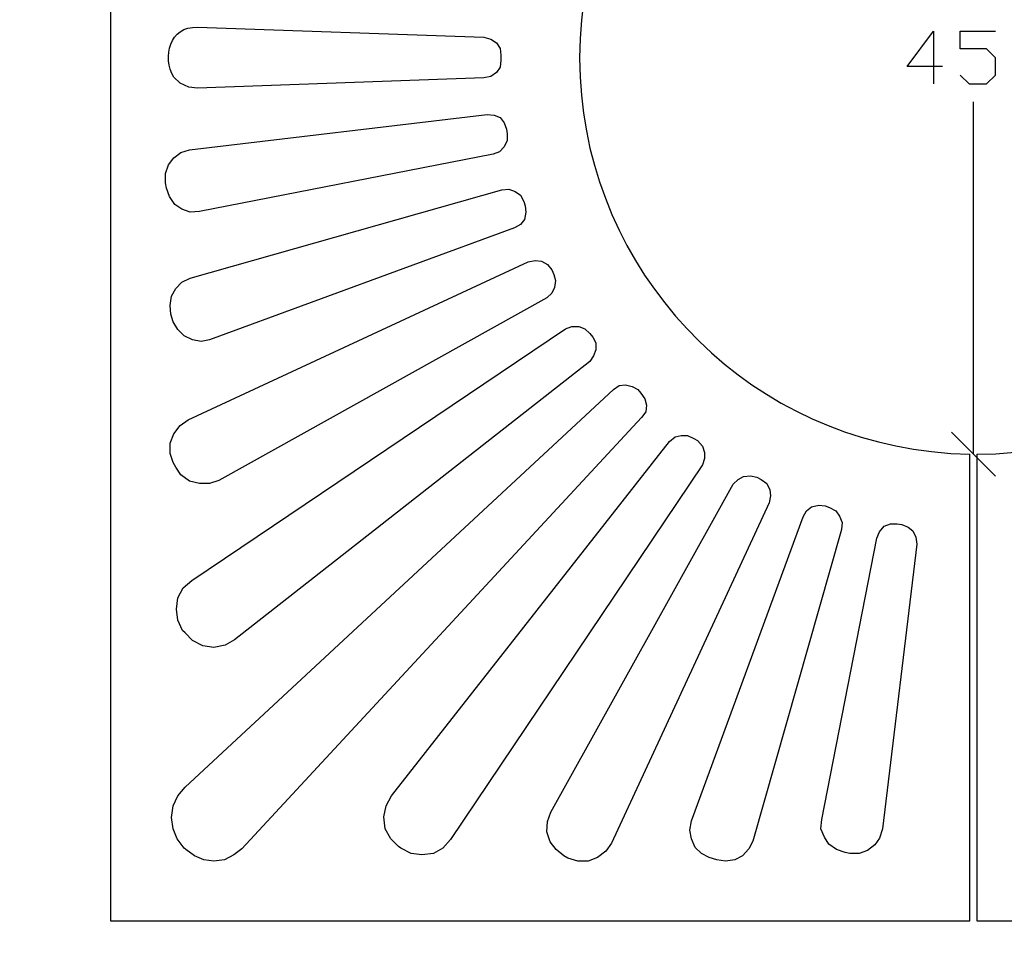
# Model space of a CAD drawing. Units: millimetres. Extents: x -185 to 205, y -143 to 145.
# Drawn here: x -47 to 9, y -38 to 15 of the extents above; entities that cross this region are included whole.
import ezdxf

# ---------------------------------------------------------------- set-up
doc = ezdxf.new("R2010")
doc.units = ezdxf.units.MM
doc.header["$MEASUREMENT"] = 0
doc.layers.add('Camada 1', color=7, linetype='Continuous')

msp = doc.modelspace()

# ---------------------------------------------------------------- linework, layer by layer
at = {"layer": 'Camada 1', "lineweight": 9}
for points in [[(-185.0079, 143.5453), (-185.0079, 143.5453), (-185.0079, -143.4747), (-185.0079, -143.4747), (-185.0079, -143.4747), (-185.0079, -143.4747), (22.1291, -143.4747), (22.1291, -143.4747)], [(205.0091, -130.5631), (205.0091, -130.5631), (205.0091, 143.5453), (205.0091, 143.5453), (205.0091, 143.5453), (205.0091, 143.5453), (-185.0079, 143.5453), (-185.0079, 143.5453)]]:
    msp.add_open_spline(points, degree=3, knots=[0, 0, 0, 0, 0.3333333, 0.3333333, 0.3333333, 0.3333333, 1, 1, 1, 1], dxfattribs=at)
at = {"layer": 'Camada 1', "lineweight": 25}
for points, knots in [([(7.1431, 61.5033), (7.1431, 61.5033), (-41.6249, 61.5033), (-41.6249, 61.5033), (-41.6249, 61.5033), (-41.6249, 61.5033), (-41.6249, -36.4349), (-41.6249, -36.4349), (-41.6249, -36.4349), (-41.6249, -36.4349), (7.1431, -36.4349), (7.1431, -36.4349), (7.1431, -36.4349), (7.1431, -36.4349), (7.1431, -9.9554), (7.1431, -9.9554)], [0, 0, 0, 0, 0.2, 0.2, 0.2, 0.2, 0.4, 0.4, 0.4, 0.4, 0.6, 0.6, 0.6, 0.6, 1, 1, 1, 1]), ([(7.5452, -36.4349), (7.5452, -36.4349), (56.3344, -36.4349), (56.3344, -36.4349), (56.3344, -36.4349), (56.3344, -36.4349), (56.3344, 61.5033), (56.3344, 61.5033), (56.3344, 61.5033), (56.3344, 61.5033), (7.5452, 61.5033), (7.5452, 61.5033), (7.5452, 61.5033), (7.5452, 61.5033), (7.5452, 35.0238), (7.5452, 35.0238)], [0, 0, 0, 0, 0.2, 0.2, 0.2, 0.2, 0.4, 0.4, 0.4, 0.4, 0.6, 0.6, 0.6, 0.6, 1, 1, 1, 1]), ([(7.1431, 35.0026), (7.1431, 35.0026), (6.0636, 34.9603), (6.0636, 34.9603), (6.0636, 34.9603), (6.0636, 34.9603), (4.9629, 34.8545), (4.9629, 34.8545), (4.9629, 34.8545), (-5.9813, 33.637), (-14.4258, 24.6186), (-14.9761, 13.6243), (-14.9761, 13.6243), (-14.9761, 13.6243), (-14.9973, 12.5236), (-14.9973, 12.5236), (-14.9973, 12.5236), (-14.9973, 12.5236), (-14.9761, 11.423), (-14.9761, 11.423), (-14.9761, 11.423), (-14.4258, 0.4286), (-5.9813, -8.5898), (4.9629, -9.8072), (4.9629, -9.8072), (4.9629, -9.8072), (6.0636, -9.913), (6.0636, -9.913), (6.0636, -9.913), (6.0636, -9.913), (7.1431, -9.9554), (7.1431, -9.9554)], [0, 0, 0, 0, 0.1111111, 0.1111111, 0.1111111, 0.1111111, 0.2222222, 0.2222222, 0.2222222, 0.2222222, 0.3333333, 0.3333333, 0.3333333, 0.3333333, 0.4444444, 0.4444444, 0.4444444, 0.4444444, 0.5555556, 0.5555556, 0.5555556, 0.5555556, 0.6666667, 0.6666667, 0.6666667, 0.6666667, 0.7777778, 0.7777778, 0.7777778, 0.7777778, 1, 1, 1, 1]), ([(7.5452, -9.9554), (7.5452, -9.9554), (8.6247, -9.9342), (8.6247, -9.9342), (8.6247, -9.9342), (8.6247, -9.9342), (9.7042, -9.8496), (9.7042, -9.8496), (9.7042, -9.8496), (20.5931, -8.7432), (29.0985, -0.0356), (29.8972, 10.8938), (29.8972, 10.8938), (29.8972, 10.8938), (29.9607, 11.9733), (29.9607, 11.9733), (29.9607, 11.9733), (29.9607, 11.9733), (29.9607, 13.0739), (29.9607, 13.0739), (29.9607, 13.0739), (29.6355, 24.456), (21.027, 33.7351), (9.7042, 34.8968), (9.7042, 34.8968), (9.7042, 34.8968), (8.6247, 34.9814), (8.6247, 34.9814), (8.6247, 34.9814), (8.6247, 34.9814), (7.5452, 35.0026), (7.5452, 35.0026)], [0, 0, 0, 0, 0.1111111, 0.1111111, 0.1111111, 0.1111111, 0.2222222, 0.2222222, 0.2222222, 0.2222222, 0.3333333, 0.3333333, 0.3333333, 0.3333333, 0.4444444, 0.4444444, 0.4444444, 0.4444444, 0.5555556, 0.5555556, 0.5555556, 0.5555556, 0.6666667, 0.6666667, 0.6666667, 0.6666667, 0.7777778, 0.7777778, 0.7777778, 0.7777778, 1, 1, 1, 1]), ([(-19.7174, 13.3703), (-19.7174, 13.3703), (-19.5058, 13.0528), (-19.5058, 13.0528), (-19.5058, 13.0528), (-19.5058, 13.0528), (-19.4634, 12.6718), (-19.4634, 12.6718), (-19.4634, 12.6718), (-19.4634, 12.6718), (-19.4634, 12.3966), (-19.4634, 12.3966), (-19.4634, 12.3966), (-19.4634, 12.3966), (-19.5058, 11.9945), (-19.5058, 11.9945), (-19.5058, 11.9945), (-19.5058, 11.9945), (-19.7174, 11.6981), (-19.7174, 11.6981), (-19.7174, 11.6981), (-19.7174, 11.6981), (-20.0349, 11.4653), (-20.0349, 11.4653), (-20.0349, 11.4653), (-20.0349, 11.4653), (-20.4371, 11.3806), (-20.4371, 11.3806), (-20.4371, 11.3806), (-20.4371, 11.3806), (-36.6931, 10.8091), (-36.6931, 10.8091), (-36.6931, 10.8091), (-36.6931, 10.8091), (-37.1799, 10.8515), (-37.1799, 10.8515), (-37.1799, 10.8515), (-37.1799, 10.8515), (-37.6668, 11.0843), (-37.6668, 11.0843), (-37.6668, 11.0843), (-37.6668, 11.0843), (-38.0266, 11.423), (-38.0266, 11.423), (-38.0266, 11.423), (-38.7043, 12.5508), (-38.2619, 14.3256), (-36.6931, 14.2593), (-36.6931, 14.2593), (-36.6931, 14.2593), (-20.4371, 13.6878), (-20.4371, 13.6878), (-20.4371, 13.6878), (-20.4371, 13.6878), (-20.0349, 13.582), (-20.0349, 13.582)], [0, 0, 0, 0, 0.0666667, 0.0666667, 0.0666667, 0.0666667, 0.1333333, 0.1333333, 0.1333333, 0.1333333, 0.2, 0.2, 0.2, 0.2, 0.2666667, 0.2666667, 0.2666667, 0.2666667, 0.3333333, 0.3333333, 0.3333333, 0.3333333, 0.4, 0.4, 0.4, 0.4, 0.4666667, 0.4666667, 0.4666667, 0.4666667, 0.5333333, 0.5333333, 0.5333333, 0.5333333, 0.6, 0.6, 0.6, 0.6, 0.6666667, 0.6666667, 0.6666667, 0.6666667, 0.7333333, 0.7333333, 0.7333333, 0.7333333, 0.8, 0.8, 0.8, 0.8, 0.8666667, 0.8666667, 0.8666667, 0.8666667, 1, 1, 1, 1]), ([(5.5979, 12.0368), (5.5979, 12.0368), (3.5871, 12.0368), (3.5871, 12.0368), (3.5871, 12.0368), (3.5871, 12.0368), (5.0899, 14.0264), (5.0899, 14.0264), (5.0899, 14.0264), (5.0899, 14.0264), (5.0899, 11.0419), (5.0899, 11.0419)], [0, 0, 0, 0, 0.25, 0.25, 0.25, 0.25, 0.5, 0.5, 0.5, 0.5, 1, 1, 1, 1]), ([(6.5927, 11.5288), (6.5927, 11.5288), (7.1007, 11.0419), (7.1007, 11.0419), (7.1007, 11.0419), (7.1007, 11.0419), (8.0956, 11.0419), (8.0956, 11.0419), (8.0956, 11.0419), (8.0956, 11.0419), (8.6036, 11.5288), (8.6036, 11.5288), (8.6036, 11.5288), (8.6036, 11.5288), (8.6036, 12.5236), (8.6036, 12.5236), (8.6036, 12.5236), (8.6036, 12.5236), (8.0956, 13.0316), (8.0956, 13.0316), (8.0956, 13.0316), (8.0956, 13.0316), (6.5927, 13.0316), (6.5927, 13.0316), (6.5927, 13.0316), (6.5927, 13.0316), (6.5927, 14.0264), (6.5927, 14.0264), (6.5927, 14.0264), (6.5927, 14.0264), (8.6036, 14.0264), (8.6036, 14.0264)], [0, 0, 0, 0, 0.1111111, 0.1111111, 0.1111111, 0.1111111, 0.2222222, 0.2222222, 0.2222222, 0.2222222, 0.3333333, 0.3333333, 0.3333333, 0.3333333, 0.4444444, 0.4444444, 0.4444444, 0.4444444, 0.5555556, 0.5555556, 0.5555556, 0.5555556, 0.6666667, 0.6666667, 0.6666667, 0.6666667, 0.7777778, 0.7777778, 0.7777778, 0.7777778, 1, 1, 1, 1]), ([(-19.2729, 7.4648), (-19.2729, 7.4648), (-19.5481, 7.1896), (-19.5481, 7.1896), (-19.5481, 7.1896), (-19.5481, 7.1896), (-19.9079, 7.0626), (-19.9079, 7.0626), (-19.9079, 7.0626), (-19.9079, 7.0626), (-36.5661, 3.803), (-36.5661, 3.803), (-36.5661, 3.803), (-36.5661, 3.803), (-37.0953, 3.7606), (-37.0953, 3.7606), (-37.0953, 3.7606), (-37.0953, 3.7606), (-37.5821, 3.93), (-37.5821, 3.93), (-37.5821, 3.93), (-37.5821, 3.93), (-37.9631, 4.2051), (-37.9631, 4.2051), (-37.9631, 4.2051), (-37.9631, 4.2051), (-38.2806, 4.6496), (-38.2806, 4.6496), (-38.2806, 4.6496), (-38.2806, 4.6496), (-38.4499, 5.1365), (-38.4499, 5.1365), (-38.4499, 5.1365), (-38.4499, 5.1365), (-38.4923, 5.4328), (-38.4923, 5.4328), (-38.4923, 5.4328), (-38.4923, 5.4328), (-38.4923, 5.962), (-38.4923, 5.962), (-38.4923, 5.962), (-38.4923, 5.962), (-38.3229, 6.4488), (-38.3229, 6.4488), (-38.3229, 6.4488), (-38.3229, 6.4488), (-38.0266, 6.851), (-38.0266, 6.851), (-38.0266, 6.851), (-38.0266, 6.851), (-37.6244, 7.1473), (-37.6244, 7.1473), (-37.6244, 7.1473), (-37.6244, 7.1473), (-37.1376, 7.2955), (-37.1376, 7.2955), (-37.1376, 7.2955), (-37.1376, 7.2955), (-20.2466, 9.3063), (-20.2466, 9.3063), (-20.2466, 9.3063), (-20.2466, 9.3063), (-19.8444, 9.264), (-19.8444, 9.264), (-19.8444, 9.264), (-19.8444, 9.264), (-19.5058, 9.137), (-19.5058, 9.137), (-19.5058, 9.137), (-19.5058, 9.137), (-19.2729, 8.8406), (-19.2729, 8.8406), (-19.2729, 8.8406), (-19.2729, 8.8406), (-19.1459, 8.4808), (-19.1459, 8.4808), (-19.1459, 8.4808), (-19.1459, 8.4808), (-19.1036, 8.2056), (-19.1036, 8.2056), (-19.1036, 8.2056), (-19.1036, 8.2056), (-19.1036, 7.8246), (-19.1036, 7.8246)], [0, 0, 0, 0, 0.0454545, 0.0454545, 0.0454545, 0.0454545, 0.0909091, 0.0909091, 0.0909091, 0.0909091, 0.1363636, 0.1363636, 0.1363636, 0.1363636, 0.1818182, 0.1818182, 0.1818182, 0.1818182, 0.2272727, 0.2272727, 0.2272727, 0.2272727, 0.2727273, 0.2727273, 0.2727273, 0.2727273, 0.3181818, 0.3181818, 0.3181818, 0.3181818, 0.3636364, 0.3636364, 0.3636364, 0.3636364, 0.4090909, 0.4090909, 0.4090909, 0.4090909, 0.4545455, 0.4545455, 0.4545455, 0.4545455, 0.5, 0.5, 0.5, 0.5, 0.5454545, 0.5454545, 0.5454545, 0.5454545, 0.5909091, 0.5909091, 0.5909091, 0.5909091, 0.6363636, 0.6363636, 0.6363636, 0.6363636, 0.6818182, 0.6818182, 0.6818182, 0.6818182, 0.7272727, 0.7272727, 0.7272727, 0.7272727, 0.7727273, 0.7727273, 0.7727273, 0.7727273, 0.8181818, 0.8181818, 0.8181818, 0.8181818, 0.8636364, 0.8636364, 0.8636364, 0.8636364, 0.9090909, 0.9090909, 0.9090909, 0.9090909, 1, 1, 1, 1]), ([(-18.1299, 3.3585), (-18.1299, 3.3585), (-18.3628, 3.0621), (-18.3628, 3.0621), (-18.3628, 3.0621), (-18.3628, 3.0621), (-18.7014, 2.8716), (-18.7014, 2.8716), (-18.7014, 2.8716), (-18.7014, 2.8716), (-35.9946, -3.4784), (-35.9946, -3.4784), (-35.9946, -3.4784), (-35.9946, -3.4784), (-36.4814, -3.563), (-36.4814, -3.563), (-36.4814, -3.563), (-36.4814, -3.563), (-36.9683, -3.4784), (-36.9683, -3.4784), (-36.9683, -3.4784), (-36.9683, -3.4784), (-37.4339, -3.2455), (-37.4339, -3.2455), (-37.4339, -3.2455), (-37.4339, -3.2455), (-37.7938, -2.8857), (-37.7938, -2.8857), (-37.7938, -2.8857), (-37.7938, -2.8857), (-38.0689, -2.4624), (-38.0689, -2.4624), (-38.0689, -2.4624), (-38.0689, -2.4624), (-38.1959, -2.0179), (-38.1959, -2.0179), (-38.1959, -2.0179), (-38.1959, -2.0179), (-38.2383, -1.531), (-38.2383, -1.531), (-38.2383, -1.531), (-38.2383, -1.531), (-38.1536, -1.0019), (-38.1536, -1.0019), (-38.1536, -1.0019), (-38.1536, -1.0019), (-37.9208, -0.5574), (-37.9208, -0.5574), (-37.9208, -0.5574), (-37.9208, -0.5574), (-37.5821, -0.1975), (-37.5821, -0.1975), (-37.5821, -0.1975), (-37.5821, -0.1975), (-37.0953, 0.0141), (-37.0953, 0.0141), (-37.0953, 0.0141), (-37.0953, 0.0141), (-19.4211, 5.0306), (-19.4211, 5.0306), (-19.4211, 5.0306), (-19.4211, 5.0306), (-19.0189, 5.073), (-19.0189, 5.073), (-19.0189, 5.073), (-19.0189, 5.073), (-18.6591, 4.946), (-18.6591, 4.946), (-18.6591, 4.946), (-18.6591, 4.946), (-18.3628, 4.7343), (-18.3628, 4.7343), (-18.3628, 4.7343), (-18.3628, 4.7343), (-18.1723, 4.3745), (-18.1723, 4.3745), (-18.1723, 4.3745), (-18.1723, 4.3745), (-18.0876, 4.1205), (-18.0876, 4.1205), (-18.0876, 4.1205), (-18.0876, 4.1205), (-18.0453, 3.7606), (-18.0453, 3.7606)], [0, 0, 0, 0, 0.0454545, 0.0454545, 0.0454545, 0.0454545, 0.0909091, 0.0909091, 0.0909091, 0.0909091, 0.1363636, 0.1363636, 0.1363636, 0.1363636, 0.1818182, 0.1818182, 0.1818182, 0.1818182, 0.2272727, 0.2272727, 0.2272727, 0.2272727, 0.2727273, 0.2727273, 0.2727273, 0.2727273, 0.3181818, 0.3181818, 0.3181818, 0.3181818, 0.3636364, 0.3636364, 0.3636364, 0.3636364, 0.4090909, 0.4090909, 0.4090909, 0.4090909, 0.4545455, 0.4545455, 0.4545455, 0.4545455, 0.5, 0.5, 0.5, 0.5, 0.5454545, 0.5454545, 0.5454545, 0.5454545, 0.5909091, 0.5909091, 0.5909091, 0.5909091, 0.6363636, 0.6363636, 0.6363636, 0.6363636, 0.6818182, 0.6818182, 0.6818182, 0.6818182, 0.7272727, 0.7272727, 0.7272727, 0.7272727, 0.7727273, 0.7727273, 0.7727273, 0.7727273, 0.8181818, 0.8181818, 0.8181818, 0.8181818, 0.8636364, 0.8636364, 0.8636364, 0.8636364, 0.9090909, 0.9090909, 0.9090909, 0.9090909, 1, 1, 1, 1]), ([(-38.2383, -9.3415), (-38.2383, -9.3415), (-38.0266, -8.8124), (-38.0266, -8.8124), (-38.0266, -8.8124), (-38.0266, -8.8124), (-37.6668, -8.3255), (-37.6668, -8.3255), (-37.6668, -8.3255), (-37.6668, -8.3255), (-37.2223, -8.008), (-37.2223, -8.008), (-37.2223, -8.008), (-37.2223, -8.008), (-17.9183, 0.9455), (-17.9183, 0.9455), (-17.9183, 0.9455), (-17.9183, 0.9455), (-17.5161, 1.0301), (-17.5161, 1.0301), (-17.5161, 1.0301), (-17.5161, 1.0301), (-17.1563, 0.9878), (-17.1563, 0.9878), (-17.1563, 0.9878), (-17.1563, 0.9878), (-16.8176, 0.7973), (-16.8176, 0.7973), (-16.8176, 0.7973), (-16.8176, 0.7973), (-16.5848, 0.501), (-16.5848, 0.501), (-16.5848, 0.501), (-16.5848, 0.501), (-16.4578, 0.2258), (-16.4578, 0.2258), (-16.4578, 0.2258), (-16.4578, 0.2258), (-16.3731, -0.1129), (-16.3731, -0.1129), (-16.3731, -0.1129), (-16.3731, -0.1129), (-16.4154, -0.515), (-16.4154, -0.515), (-16.4154, -0.515), (-16.4154, -0.515), (-16.5848, -0.8325), (-16.5848, -0.8325), (-16.5848, -0.8325), (-16.5848, -0.8325), (-16.8599, -1.0865), (-16.8599, -1.0865), (-16.8599, -1.0865), (-16.8599, -1.0865), (-35.4654, -11.4582), (-35.4654, -11.4582), (-35.4654, -11.4582), (-35.4654, -11.4582), (-35.9946, -11.6275), (-35.9946, -11.6275), (-35.9946, -11.6275), (-35.9946, -11.6275), (-36.5661, -11.6275), (-36.5661, -11.6275), (-36.5661, -11.6275), (-36.5661, -11.6275), (-37.1376, -11.5005), (-37.1376, -11.5005), (-37.1376, -11.5005), (-37.1376, -11.5005), (-37.6244, -11.1407), (-37.6244, -11.1407), (-37.6244, -11.1407), (-37.6244, -11.1407), (-37.9208, -10.6962), (-37.9208, -10.6962), (-37.9208, -10.6962), (-37.9208, -10.6962), (-38.0689, -10.4422), (-38.0689, -10.4422), (-38.0689, -10.4422), (-38.0689, -10.4422), (-38.2383, -9.913), (-38.2383, -9.913)], [0, 0, 0, 0, 0.0454545, 0.0454545, 0.0454545, 0.0454545, 0.0909091, 0.0909091, 0.0909091, 0.0909091, 0.1363636, 0.1363636, 0.1363636, 0.1363636, 0.1818182, 0.1818182, 0.1818182, 0.1818182, 0.2272727, 0.2272727, 0.2272727, 0.2272727, 0.2727273, 0.2727273, 0.2727273, 0.2727273, 0.3181818, 0.3181818, 0.3181818, 0.3181818, 0.3636364, 0.3636364, 0.3636364, 0.3636364, 0.4090909, 0.4090909, 0.4090909, 0.4090909, 0.4545455, 0.4545455, 0.4545455, 0.4545455, 0.5, 0.5, 0.5, 0.5, 0.5454545, 0.5454545, 0.5454545, 0.5454545, 0.5909091, 0.5909091, 0.5909091, 0.5909091, 0.6363636, 0.6363636, 0.6363636, 0.6363636, 0.6818182, 0.6818182, 0.6818182, 0.6818182, 0.7272727, 0.7272727, 0.7272727, 0.7272727, 0.7727273, 0.7727273, 0.7727273, 0.7727273, 0.8181818, 0.8181818, 0.8181818, 0.8181818, 0.8636364, 0.8636364, 0.8636364, 0.8636364, 0.9090909, 0.9090909, 0.9090909, 0.9090909, 1, 1, 1, 1]), ([(-14.0871, -4.0499), (-14.0871, -4.0499), (-14.2141, -4.3885), (-14.2141, -4.3885), (-14.2141, -4.3885), (-14.2141, -4.3885), (-14.4258, -4.706), (-14.4258, -4.706), (-14.4258, -4.706), (-14.4258, -4.706), (-34.5764, -20.4964), (-34.5764, -20.4964), (-34.5764, -20.4964), (-34.5764, -20.4964), (-35.1056, -20.7927), (-35.1056, -20.7927), (-35.1056, -20.7927), (-35.1056, -20.7927), (-35.7618, -20.9197), (-35.7618, -20.9197), (-35.7618, -20.9197), (-35.7618, -20.9197), (-36.3756, -20.835), (-36.3756, -20.835), (-36.3756, -20.835), (-36.3756, -20.835), (-36.9683, -20.5387), (-36.9683, -20.5387), (-36.9683, -20.5387), (-36.9683, -20.5387), (-37.3916, -20.0942), (-37.3916, -20.0942), (-37.3916, -20.0942), (-37.3916, -20.0942), (-37.5398, -19.9672), (-37.5398, -19.9672), (-37.5398, -19.9672), (-37.5398, -19.9672), (-37.7938, -19.3745), (-37.7938, -19.3745), (-37.7938, -19.3745), (-37.7938, -19.3745), (-37.8784, -18.7607), (-37.8784, -18.7607), (-37.8784, -18.7607), (-37.8784, -18.7607), (-37.7938, -18.1046), (-37.7938, -18.1046), (-37.7938, -18.1046), (-37.7938, -18.1046), (-37.4974, -17.533), (-37.4974, -17.533), (-37.4974, -17.533), (-37.4974, -17.533), (-37.0106, -17.1309), (-37.0106, -17.1309), (-37.0106, -17.1309), (-37.0106, -17.1309), (-15.8016, -2.8434), (-15.8016, -2.8434), (-15.8016, -2.8434), (-15.8016, -2.8434), (-15.4418, -2.7164), (-15.4418, -2.7164), (-15.4418, -2.7164), (-15.4418, -2.7164), (-15.0396, -2.7164), (-15.0396, -2.7164), (-15.0396, -2.7164), (-15.0396, -2.7164), (-14.7009, -2.8434), (-14.7009, -2.8434), (-14.7009, -2.8434), (-14.7009, -2.8434), (-14.4258, -3.1185), (-14.4258, -3.1185), (-14.4258, -3.1185), (-14.4258, -3.1185), (-14.2564, -3.3302), (-14.2564, -3.3302), (-14.2564, -3.3302), (-14.2564, -3.3302), (-14.0871, -3.6477), (-14.0871, -3.6477)], [0, 0, 0, 0, 0.0454545, 0.0454545, 0.0454545, 0.0454545, 0.0909091, 0.0909091, 0.0909091, 0.0909091, 0.1363636, 0.1363636, 0.1363636, 0.1363636, 0.1818182, 0.1818182, 0.1818182, 0.1818182, 0.2272727, 0.2272727, 0.2272727, 0.2272727, 0.2727273, 0.2727273, 0.2727273, 0.2727273, 0.3181818, 0.3181818, 0.3181818, 0.3181818, 0.3636364, 0.3636364, 0.3636364, 0.3636364, 0.4090909, 0.4090909, 0.4090909, 0.4090909, 0.4545455, 0.4545455, 0.4545455, 0.4545455, 0.5, 0.5, 0.5, 0.5, 0.5454545, 0.5454545, 0.5454545, 0.5454545, 0.5909091, 0.5909091, 0.5909091, 0.5909091, 0.6363636, 0.6363636, 0.6363636, 0.6363636, 0.6818182, 0.6818182, 0.6818182, 0.6818182, 0.7272727, 0.7272727, 0.7272727, 0.7272727, 0.7727273, 0.7727273, 0.7727273, 0.7727273, 0.8181818, 0.8181818, 0.8181818, 0.8181818, 0.8636364, 0.8636364, 0.8636364, 0.8636364, 0.9090909, 0.9090909, 0.9090909, 0.9090909, 1, 1, 1, 1]), ([(-38.0689, -31.2067), (-38.0689, -31.2067), (-38.1536, -30.5717), (-38.1536, -30.5717), (-38.1536, -30.5717), (-38.1536, -30.5717), (-38.0689, -29.9155), (-38.0689, -29.9155), (-38.0689, -29.9155), (-38.0689, -29.9155), (-37.7938, -29.344), (-37.7938, -29.344), (-37.7938, -29.344), (-37.7938, -29.344), (-37.3916, -28.8572), (-37.3916, -28.8572), (-37.3916, -28.8572), (-37.3916, -28.8572), (-13.0711, -6.2935), (-13.0711, -6.2935), (-13.0711, -6.2935), (-13.0711, -6.2935), (-12.7536, -6.0607), (-12.7536, -6.0607), (-12.7536, -6.0607), (-12.7536, -6.0607), (-12.3938, -6.0184), (-12.3938, -6.0184), (-12.3938, -6.0184), (-12.3938, -6.0184), (-12.0128, -6.1242), (-12.0128, -6.1242), (-12.0128, -6.1242), (-12.0128, -6.1242), (-11.6953, -6.2935), (-11.6953, -6.2935), (-11.6953, -6.2935), (-11.6953, -6.2935), (-11.5259, -6.5052), (-11.5259, -6.5052), (-11.5259, -6.5052), (-11.5259, -6.5052), (-11.2931, -6.8227), (-11.2931, -6.8227), (-11.2931, -6.8227), (-11.2931, -6.8227), (-11.2084, -7.1825), (-11.2084, -7.1825), (-11.2084, -7.1825), (-11.2084, -7.1825), (-11.2508, -7.5635), (-11.2508, -7.5635), (-11.2508, -7.5635), (-11.2508, -7.5635), (-11.4836, -7.881), (-11.4836, -7.881), (-11.4836, -7.881), (-11.4836, -7.881), (-34.1743, -32.3497), (-34.1743, -32.3497), (-34.1743, -32.3497), (-34.1743, -32.3497), (-34.6188, -32.6884), (-34.6188, -32.6884), (-34.6188, -32.6884), (-34.6188, -32.6884), (-35.1479, -32.9635), (-35.1479, -32.9635), (-35.1479, -32.9635), (-35.1479, -32.9635), (-35.7618, -33.0482), (-35.7618, -33.0482), (-35.7618, -33.0482), (-35.7618, -33.0482), (-36.3333, -32.9635), (-36.3333, -32.9635), (-36.3333, -32.9635), (-36.3333, -32.9635), (-36.8624, -32.7519), (-36.8624, -32.7519), (-36.8624, -32.7519), (-36.8624, -32.7519), (-37.3493, -32.392), (-37.3493, -32.392), (-37.3493, -32.392), (-37.3493, -32.392), (-37.4339, -32.3074), (-37.4339, -32.3074), (-37.4339, -32.3074), (-37.4339, -32.3074), (-37.8361, -31.7782), (-37.8361, -31.7782)], [0, 0, 0, 0, 0.0416667, 0.0416667, 0.0416667, 0.0416667, 0.0833333, 0.0833333, 0.0833333, 0.0833333, 0.125, 0.125, 0.125, 0.125, 0.1666667, 0.1666667, 0.1666667, 0.1666667, 0.2083333, 0.2083333, 0.2083333, 0.2083333, 0.25, 0.25, 0.25, 0.25, 0.2916667, 0.2916667, 0.2916667, 0.2916667, 0.3333333, 0.3333333, 0.3333333, 0.3333333, 0.375, 0.375, 0.375, 0.375, 0.4166667, 0.4166667, 0.4166667, 0.4166667, 0.4583333, 0.4583333, 0.4583333, 0.4583333, 0.5, 0.5, 0.5, 0.5, 0.5416667, 0.5416667, 0.5416667, 0.5416667, 0.5833333, 0.5833333, 0.5833333, 0.5833333, 0.625, 0.625, 0.625, 0.625, 0.6666667, 0.6666667, 0.6666667, 0.6666667, 0.7083333, 0.7083333, 0.7083333, 0.7083333, 0.75, 0.75, 0.75, 0.75, 0.7916667, 0.7916667, 0.7916667, 0.7916667, 0.8333333, 0.8333333, 0.8333333, 0.8333333, 0.875, 0.875, 0.875, 0.875, 0.9166667, 0.9166667, 0.9166667, 0.9166667, 1, 1, 1, 1]), ([(-26.0251, -31.2067), (-26.0251, -31.2067), (-26.1098, -30.5294), (-26.1098, -30.5294), (-26.1098, -30.5294), (-26.1098, -30.5294), (-25.9828, -29.9155), (-25.9828, -29.9155), (-25.9828, -29.9155), (-25.9828, -29.9155), (-25.6653, -29.344), (-25.6653, -29.344), (-25.6653, -29.344), (-25.6653, -29.344), (-9.8961, -9.2357), (-9.8961, -9.2357), (-9.8961, -9.2357), (-9.8961, -9.2357), (-9.5786, -8.9817), (-9.5786, -8.9817), (-9.5786, -8.9817), (-9.5786, -8.9817), (-9.2399, -8.897), (-9.2399, -8.897), (-9.2399, -8.897), (-9.2399, -8.897), (-8.8801, -8.897), (-8.8801, -8.897), (-8.8801, -8.897), (-8.8801, -8.897), (-8.5203, -9.0664), (-8.5203, -9.0664), (-8.5203, -9.0664), (-8.5203, -9.0664), (-8.3086, -9.1934), (-8.3086, -9.1934), (-8.3086, -9.1934), (-8.3086, -9.1934), (-8.0334, -9.5109), (-8.0334, -9.5109), (-8.0334, -9.5109), (-8.0334, -9.5109), (-7.9064, -9.8707), (-7.9064, -9.8707), (-7.9064, -9.8707), (-7.9064, -9.8707), (-7.9064, -10.2094), (-7.9064, -10.2094), (-7.9064, -10.2094), (-7.9064, -10.2094), (-8.0334, -10.5692), (-8.0334, -10.5692), (-8.0334, -10.5692), (-8.0334, -10.5692), (-22.3209, -31.8205), (-22.3209, -31.8205), (-22.3209, -31.8205), (-22.3209, -31.8205), (-22.7654, -32.3074), (-22.7654, -32.3074), (-22.7654, -32.3074), (-22.7654, -32.3074), (-23.2946, -32.6037), (-23.2946, -32.6037), (-23.2946, -32.6037), (-23.2946, -32.6037), (-23.9508, -32.6884), (-23.9508, -32.6884), (-23.9508, -32.6884), (-23.9508, -32.6884), (-24.5646, -32.6037), (-24.5646, -32.6037), (-24.5646, -32.6037), (-24.5646, -32.6037), (-25.1361, -32.3074), (-25.1361, -32.3074), (-25.1361, -32.3074), (-25.1361, -32.3074), (-25.2843, -32.2227), (-25.2843, -32.2227), (-25.2843, -32.2227), (-25.2843, -32.2227), (-25.7076, -31.7782), (-25.7076, -31.7782)], [0, 0, 0, 0, 0.0454545, 0.0454545, 0.0454545, 0.0454545, 0.0909091, 0.0909091, 0.0909091, 0.0909091, 0.1363636, 0.1363636, 0.1363636, 0.1363636, 0.1818182, 0.1818182, 0.1818182, 0.1818182, 0.2272727, 0.2272727, 0.2272727, 0.2272727, 0.2727273, 0.2727273, 0.2727273, 0.2727273, 0.3181818, 0.3181818, 0.3181818, 0.3181818, 0.3636364, 0.3636364, 0.3636364, 0.3636364, 0.4090909, 0.4090909, 0.4090909, 0.4090909, 0.4545455, 0.4545455, 0.4545455, 0.4545455, 0.5, 0.5, 0.5, 0.5, 0.5454545, 0.5454545, 0.5454545, 0.5454545, 0.5909091, 0.5909091, 0.5909091, 0.5909091, 0.6363636, 0.6363636, 0.6363636, 0.6363636, 0.6818182, 0.6818182, 0.6818182, 0.6818182, 0.7272727, 0.7272727, 0.7272727, 0.7272727, 0.7727273, 0.7727273, 0.7727273, 0.7727273, 0.8181818, 0.8181818, 0.8181818, 0.8181818, 0.8636364, 0.8636364, 0.8636364, 0.8636364, 0.9090909, 0.9090909, 0.9090909, 0.9090909, 1, 1, 1, 1]), ([(-4.2023, -11.9874), (-4.2023, -11.9874), (-4.1599, -12.326), (-4.1599, -12.326), (-4.1599, -12.326), (-4.1599, -12.326), (-4.2446, -12.7282), (-4.2446, -12.7282), (-4.2446, -12.7282), (-4.2446, -12.7282), (-13.1981, -32.0322), (-13.1981, -32.0322), (-13.1981, -32.0322), (-13.1981, -32.0322), (-13.5156, -32.4767), (-13.5156, -32.4767), (-13.5156, -32.4767), (-13.5156, -32.4767), (-13.9813, -32.8366), (-13.9813, -32.8366), (-13.9813, -32.8366), (-13.9813, -32.8366), (-14.5104, -33.0482), (-14.5104, -33.0482), (-14.5104, -33.0482), (-14.5104, -33.0482), (-15.1031, -33.0482), (-15.1031, -33.0482), (-15.1031, -33.0482), (-15.1031, -33.0482), (-15.6746, -32.8789), (-15.6746, -32.8789), (-15.6746, -32.8789), (-15.6746, -32.8789), (-15.8863, -32.7519), (-15.8863, -32.7519), (-15.8863, -32.7519), (-15.8863, -32.7519), (-16.3308, -32.3921), (-16.3308, -32.3921), (-16.3308, -32.3921), (-16.3308, -32.3921), (-16.6694, -31.9476), (-16.6694, -31.9476), (-16.6694, -31.9476), (-16.6694, -31.9476), (-16.8599, -31.3761), (-16.8599, -31.3761), (-16.8599, -31.3761), (-16.8599, -31.3761), (-16.8176, -30.8046), (-16.8176, -30.8046), (-16.8176, -30.8046), (-16.8176, -30.8046), (-16.6271, -30.2754), (-16.6271, -30.2754), (-16.6271, -30.2754), (-16.6271, -30.2754), (-6.2766, -11.6699), (-6.2766, -11.6699), (-6.2766, -11.6699), (-6.2766, -11.6699), (-6.0014, -11.3947), (-6.0014, -11.3947), (-6.0014, -11.3947), (-6.0014, -11.3947), (-5.7051, -11.2254), (-5.7051, -11.2254), (-5.7051, -11.2254), (-5.7051, -11.2254), (-5.3029, -11.183), (-5.3029, -11.183), (-5.3029, -11.183), (-5.3029, -11.183), (-4.9431, -11.2677), (-4.9431, -11.2677), (-4.9431, -11.2677), (-4.9431, -11.2677), (-4.6891, -11.3947), (-4.6891, -11.3947), (-4.6891, -11.3947), (-4.6891, -11.3947), (-4.3716, -11.6275), (-4.3716, -11.6275)], [0, 0, 0, 0, 0.0454545, 0.0454545, 0.0454545, 0.0454545, 0.0909091, 0.0909091, 0.0909091, 0.0909091, 0.1363636, 0.1363636, 0.1363636, 0.1363636, 0.1818182, 0.1818182, 0.1818182, 0.1818182, 0.2272727, 0.2272727, 0.2272727, 0.2272727, 0.2727273, 0.2727273, 0.2727273, 0.2727273, 0.3181818, 0.3181818, 0.3181818, 0.3181818, 0.3636364, 0.3636364, 0.3636364, 0.3636364, 0.4090909, 0.4090909, 0.4090909, 0.4090909, 0.4545455, 0.4545455, 0.4545455, 0.4545455, 0.5, 0.5, 0.5, 0.5, 0.5454545, 0.5454545, 0.5454545, 0.5454545, 0.5909091, 0.5909091, 0.5909091, 0.5909091, 0.6363636, 0.6363636, 0.6363636, 0.6363636, 0.6818182, 0.6818182, 0.6818182, 0.6818182, 0.7272727, 0.7272727, 0.7272727, 0.7272727, 0.7727273, 0.7727273, 0.7727273, 0.7727273, 0.8181818, 0.8181818, 0.8181818, 0.8181818, 0.8636364, 0.8636364, 0.8636364, 0.8636364, 0.9090909, 0.9090909, 0.9090909, 0.9090909, 1, 1, 1, 1]), ([(-0.2441, -13.469), (-0.2441, -13.469), (-0.0959, -13.8289), (-0.0959, -13.8289), (-0.0959, -13.8289), (-0.0959, -13.8289), (-0.1383, -14.231), (-0.1383, -14.231), (-0.1383, -14.231), (-0.1383, -14.231), (-5.1759, -31.9052), (-5.1759, -31.9052), (-5.1759, -31.9052), (-5.1759, -31.9052), (-5.3876, -32.3497), (-5.3876, -32.3497), (-5.3876, -32.3497), (-5.3876, -32.3497), (-5.7474, -32.7519), (-5.7474, -32.7519), (-5.7474, -32.7519), (-5.7474, -32.7519), (-6.1919, -32.9636), (-6.1919, -32.9636), (-6.1919, -32.9636), (-6.1919, -32.9636), (-6.7211, -33.0482), (-6.7211, -33.0482), (-6.7211, -33.0482), (-6.7211, -33.0482), (-7.2079, -32.9636), (-7.2079, -32.9636), (-7.2079, -32.9636), (-7.2079, -32.9636), (-7.6524, -32.8366), (-7.6524, -32.8366), (-7.6524, -32.8366), (-7.6524, -32.8366), (-8.0758, -32.6037), (-8.0758, -32.6037), (-8.0758, -32.6037), (-8.0758, -32.6037), (-8.4356, -32.2651), (-8.4356, -32.2651), (-8.4356, -32.2651), (-8.4356, -32.2651), (-8.6473, -31.7782), (-8.6473, -31.7782), (-8.6473, -31.7782), (-8.6473, -31.7782), (-8.7531, -31.2914), (-8.7531, -31.2914), (-8.7531, -31.2914), (-8.7531, -31.2914), (-8.6473, -30.7622), (-8.6473, -30.7622), (-8.6473, -30.7622), (-8.6473, -30.7622), (-2.3184, -13.5114), (-2.3184, -13.5114), (-2.3184, -13.5114), (-2.3184, -13.5114), (-2.1279, -13.1727), (-2.1279, -13.1727), (-2.1279, -13.1727), (-2.1279, -13.1727), (-1.8316, -12.9399), (-1.8316, -12.9399), (-1.8316, -12.9399), (-1.8316, -12.9399), (-1.4294, -12.8552), (-1.4294, -12.8552), (-1.4294, -12.8552), (-1.4294, -12.8552), (-1.0696, -12.8975), (-1.0696, -12.8975), (-1.0696, -12.8975), (-1.0696, -12.8975), (-0.8156, -12.9822), (-0.8156, -12.9822), (-0.8156, -12.9822), (-0.8156, -12.9822), (-0.4558, -13.1727), (-0.4558, -13.1727)], [0, 0, 0, 0, 0.0454545, 0.0454545, 0.0454545, 0.0454545, 0.0909091, 0.0909091, 0.0909091, 0.0909091, 0.1363636, 0.1363636, 0.1363636, 0.1363636, 0.1818182, 0.1818182, 0.1818182, 0.1818182, 0.2272727, 0.2272727, 0.2272727, 0.2272727, 0.2727273, 0.2727273, 0.2727273, 0.2727273, 0.3181818, 0.3181818, 0.3181818, 0.3181818, 0.3636364, 0.3636364, 0.3636364, 0.3636364, 0.4090909, 0.4090909, 0.4090909, 0.4090909, 0.4545455, 0.4545455, 0.4545455, 0.4545455, 0.5, 0.5, 0.5, 0.5, 0.5454545, 0.5454545, 0.5454545, 0.5454545, 0.5909091, 0.5909091, 0.5909091, 0.5909091, 0.6363636, 0.6363636, 0.6363636, 0.6363636, 0.6818182, 0.6818182, 0.6818182, 0.6818182, 0.7272727, 0.7272727, 0.7272727, 0.7272727, 0.7727273, 0.7727273, 0.7727273, 0.7727273, 0.8181818, 0.8181818, 0.8181818, 0.8181818, 0.8636364, 0.8636364, 0.8636364, 0.8636364, 0.9090909, 0.9090909, 0.9090909, 0.9090909, 1, 1, 1, 1]), ([(3.9046, -14.3157), (3.9046, -14.3157), (4.0739, -14.6755), (4.0739, -14.6755), (4.0739, -14.6755), (4.0739, -14.6755), (4.1374, -15.0565), (4.1374, -15.0565), (4.1374, -15.0565), (4.1374, -15.0565), (2.1901, -31.2067), (2.1901, -31.2067), (2.1901, -31.2067), (2.1901, -31.2067), (2.0207, -31.7359), (2.0207, -31.7359), (2.0207, -31.7359), (2.0207, -31.7359), (1.7456, -32.1169), (1.7456, -32.1169), (1.7456, -32.1169), (1.7456, -32.1169), (1.3434, -32.4344), (1.3434, -32.4344), (1.3434, -32.4344), (1.3434, -32.4344), (0.8566, -32.6037), (0.8566, -32.6037), (0.8566, -32.6037), (0.8566, -32.6037), (0.3274, -32.6037), (0.3274, -32.6037), (0.3274, -32.6037), (0.3274, -32.6037), (0.0734, -32.5614), (0.0734, -32.5614), (0.0734, -32.5614), (0.0734, -32.5614), (-0.4134, -32.3921), (-0.4134, -32.3921), (-0.4134, -32.3921), (-0.4134, -32.3921), (-0.8579, -32.0746), (-0.8579, -32.0746), (-0.8579, -32.0746), (-0.8579, -32.0746), (-1.1119, -31.6936), (-1.1119, -31.6936), (-1.1119, -31.6936), (-1.1119, -31.6936), (-1.3024, -31.2067), (-1.3024, -31.2067), (-1.3024, -31.2067), (-1.3024, -31.2067), (-1.2601, -30.6776), (-1.2601, -30.6776), (-1.2601, -30.6776), (-1.2601, -30.6776), (1.8726, -14.7179), (1.8726, -14.7179), (1.8726, -14.7179), (1.8726, -14.7179), (2.0207, -14.358), (2.0207, -14.358), (2.0207, -14.358), (2.0207, -14.358), (2.2747, -14.0405), (2.2747, -14.0405), (2.2747, -14.0405), (2.2747, -14.0405), (2.6346, -13.9135), (2.6346, -13.9135), (2.6346, -13.9135), (2.6346, -13.9135), (3.0156, -13.9135), (3.0156, -13.9135), (3.0156, -13.9135), (3.0156, -13.9135), (3.2907, -13.9559), (3.2907, -13.9559), (3.2907, -13.9559), (3.2907, -13.9559), (3.6506, -14.104), (3.6506, -14.104)], [0, 0, 0, 0, 0.0454545, 0.0454545, 0.0454545, 0.0454545, 0.0909091, 0.0909091, 0.0909091, 0.0909091, 0.1363636, 0.1363636, 0.1363636, 0.1363636, 0.1818182, 0.1818182, 0.1818182, 0.1818182, 0.2272727, 0.2272727, 0.2272727, 0.2272727, 0.2727273, 0.2727273, 0.2727273, 0.2727273, 0.3181818, 0.3181818, 0.3181818, 0.3181818, 0.3636364, 0.3636364, 0.3636364, 0.3636364, 0.4090909, 0.4090909, 0.4090909, 0.4090909, 0.4545455, 0.4545455, 0.4545455, 0.4545455, 0.5, 0.5, 0.5, 0.5, 0.5454545, 0.5454545, 0.5454545, 0.5454545, 0.5909091, 0.5909091, 0.5909091, 0.5909091, 0.6363636, 0.6363636, 0.6363636, 0.6363636, 0.6818182, 0.6818182, 0.6818182, 0.6818182, 0.7272727, 0.7272727, 0.7272727, 0.7272727, 0.7727273, 0.7727273, 0.7727273, 0.7727273, 0.8181818, 0.8181818, 0.8181818, 0.8181818, 0.8636364, 0.8636364, 0.8636364, 0.8636364, 0.9090909, 0.9090909, 0.9090909, 0.9090909, 1, 1, 1, 1])]:
    msp.add_open_spline(points, degree=3, knots=knots, dxfattribs=at)
for points in [[(-20.0349, 13.5819), (-20.0349, 13.5819), (-19.7174, 13.3703), (-19.7174, 13.3703)], [(7.3547, -9.9554), (7.3547, -9.9554), (7.3547, 10.0259), (7.3547, 10.0259)], [(-19.1036, 7.8246), (-19.1036, 7.8246), (-19.2729, 7.4648), (-19.2729, 7.4648)], [(-18.0453, 3.7606), (-18.0453, 3.7606), (-18.1299, 3.3584), (-18.1299, 3.3584)], [(-14.0871, -3.6477), (-14.0871, -3.6477), (-14.0871, -4.0499), (-14.0871, -4.0499)], [(6.1059, -8.7066), (6.1059, -8.7066), (8.6036, -11.2042), (8.6036, -11.2042)], [(-38.2383, -9.9131), (-38.2383, -9.9131), (-38.2383, -9.3416), (-38.2383, -9.3416)], [(7.5452, -9.9554), (7.5452, -9.9554), (7.5452, -36.4349), (7.5452, -36.4349)], [(-4.3716, -11.6276), (-4.3716, -11.6276), (-4.2023, -11.9874), (-4.2023, -11.9874)], [(-0.4558, -13.1727), (-0.4558, -13.1727), (-0.2441, -13.4691), (-0.2441, -13.4691)], [(3.6506, -14.1041), (3.6506, -14.1041), (3.9046, -14.3157), (3.9046, -14.3157)], [(-37.8361, -31.7782), (-37.8361, -31.7782), (-38.0689, -31.2067), (-38.0689, -31.2067)], [(-25.7076, -31.7782), (-25.7076, -31.7782), (-26.0251, -31.2067), (-26.0251, -31.2067)]]:
    msp.add_open_spline(points, degree=3, dxfattribs=at)

doc.saveas('drawing.dxf')
